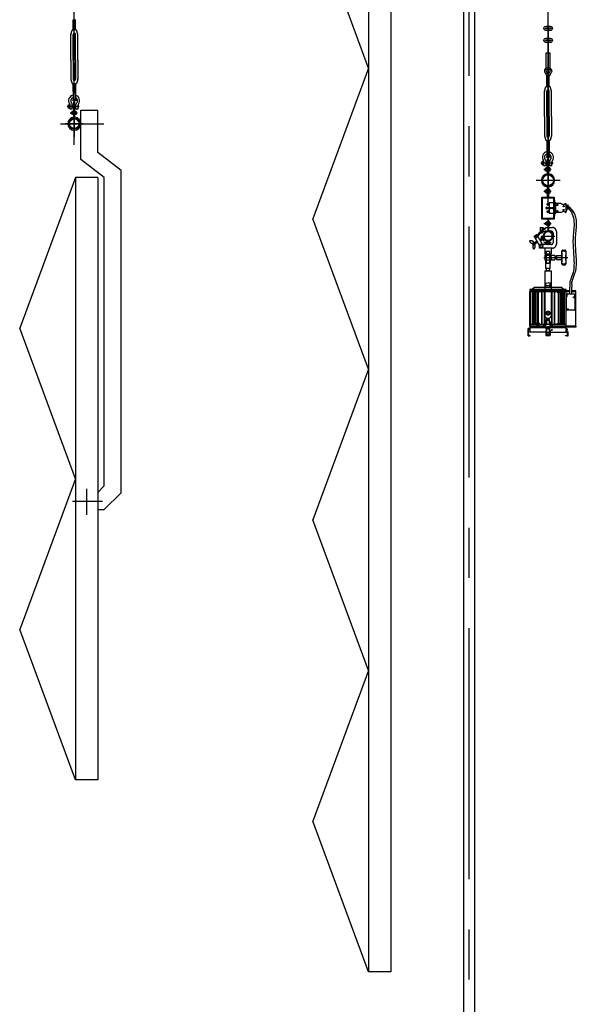
# Model space of a CAD drawing. Units: millimetres. Extents: x 11844 to 126304, y 1215 to 81353.
# Drawn here: x 71400 to 73896, y 46244 to 50657 of the extents above; entities that cross this region are included whole.
import ezdxf

# ---------------------------------------------------------------- set-up
doc = ezdxf.new("R2010")
doc.units = ezdxf.units.MM
doc.header["$LTSCALE"] = 450
doc.header["$MEASUREMENT"] = 0
doc.header["$PDSIZE"] = -10
for name, pattern in [('CEN', [6.9, 5, -0.7, 0.5, -0.7]), ('CENTER', [4, 2.5, -0.5, 0.5, -0.5]), ('HIDDEN', [2.5, 0.75, -0.5, 0.75, -0.5])]:
    doc.linetypes.add(name, pattern=pattern)
doc.layers.get('0').update_dxf_attribs({"linetype": 'CONTINUOUS'})
doc.layers.get('DEFPOINTS').update_dxf_attribs({"linetype": 'CONTINUOUS'})
for name, color, linetype in [('4PIPE', 6, 'CONTINUOUS'), ('CEN', 1, 'CEN'), ('GRID', 7, 'CONTINUOUS'), ('NO', 7, 'CONTINUOUS'), ('TEXT', 2, 'CONTINUOUS'), ('WALL', 7, 'CONTINUOUS')]:
    doc.layers.add(name, color=color, linetype=linetype)

msp = doc.modelspace()

# ---------------------------------------------------------------- linework, layer by layer
at = {"color": 3, "linetype": 'Continuous'}
for p, q in [((73769.8, 49833.1), (73769.8, 56792.6)), ((71644.8, 50095.9), (71644.8, 56638.8)), ((71854.3, 48537), (71854.3, 49980.6)), ((71748.2, 48537), (71779.3, 48568.1)), ((71749.8, 48537), (71748.2, 48537)), ((71779.3, 48462), (71854.3, 48537)), ((71749.8, 48462), (71779.3, 48462))]:
    msp.add_line(p, q, dxfattribs=at)
at = {"color": 3}
for p, q in [((72964.8, 54889.9), (72964.8, 46389.9)), ((73064.8, 54889.9), (73064.8, 46389.9)), ((73390.3, 53272.9), (73390.3, 43272.9)), ((73439.3, 53272.9), (73439.3, 43272.9)), ((71647.4, 50519), (71642.3, 50519)), ((71647.4, 50461.1), (71642.3, 50461.1)), ((72964.8, 50439.9), (72714.8, 49764.9)), ((73772.4, 50265.3), (73767.3, 50265.3)), ((71644.8, 50253.8), (71644.8, 50132.3)), ((71674.8, 50030.6), (71674.8, 50250.6)), ((71674.8, 50250.6), (71749.8, 50250.6)), ((71749.8, 50061.7), (71749.8, 50250.6)), ((71582.9, 50190.6), (71777.8, 50190.6)), ((73772.4, 50207.5), (73767.3, 50207.5)), ((71854.3, 49980.6), (71749.8, 50061.7)), ((71779.3, 49949.5), (71674.8, 50030.6)), ((71649.8, 49949.5), (71399.8, 49274.5)), ((71649.8, 49949.5), (71649.8, 47249.5)), ((71749.8, 49949.5), (71649.8, 49949.5)), ((71749.8, 49949.5), (71749.8, 47249.5)), ((71779.3, 48568.1), (71779.3, 49949.5)), ((73769.8, 49860.6), (73769.8, 49938)), ((72964.8, 49089.9), (72714.8, 48414.9)), ((71649.8, 48599.5), (71399.8, 47924.5)), ((72964.8, 47739.9), (72714.8, 47064.9)), ((71749.8, 47249.5), (71649.8, 47249.5)), ((73064.8, 46389.9), (72964.8, 46389.9))]:
    msp.add_line(p, q, dxfattribs=at)
at = {"color": 1, "linetype": 'CENTER'}
for p, q in [((73414.8, 53329.7), (73414.8, 43206.3)), ((71644.8, 50247.4), (71644.8, 50140.8))]:
    msp.add_line(p, q, dxfattribs=at)
at = {"color": 1, "linetype": 'HIDDEN'}
for p, q in [((73742.4, 49862.1), (73765.5, 49862.1)), ((73742.4, 49762.1), (73742.4, 49862.1)), ((73774, 49862.1), (73797.3, 49862.1)), ((73797.3, 49862.1), (73797.3, 49762.1)), ((73745.5, 49859), (73794.2, 49859)), ((73745.5, 49765.3), (73745.5, 49859)), ((73764.3, 49828.1), (73764.3, 49829.7)), ((73764.3, 49829.7), (73775.3, 49829.7)), ((73775.3, 49828.1), (73764.3, 49828.1)), ((73765.7, 49831.3), (73774.1, 49831.3)), ((73765.7, 49829.7), (73765.7, 49831.3)), ((73769.1, 49823.6), (73769.1, 49828.1)), ((73770.6, 49823.6), (73769.1, 49823.6)), ((73769.8, 49828.1), (73770.6, 49828.1)), ((73770.6, 49828.1), (73770.6, 49823.6)), ((73774.1, 49831.3), (73774.1, 49829.7)), ((73775.3, 49836.1), (73775.3, 49789.1)), ((73794.2, 49836.1), (73775.3, 49836.1)), ((73794.2, 49859), (73794.2, 49765.3)), ((73799.7, 49847.9), (73794.2, 49847.9)), ((73799.7, 49777.3), (73799.7, 49847.9)), ((73802.9, 49836.1), (73799.7, 49836.1)), ((73804.4, 49792.6), (73804.5, 49832.6)), ((73804.5, 49790.6), (73804.5, 49834.6)), ((73826.4, 49832.5), (73804.5, 49832.6)), ((73813.7, 49826.4), (73809.1, 49826.4)), ((73811.4, 49824.1), (73811.4, 49828.7)), ((73839.4, 49827.4), (73827.1, 49832.4)), ((73841.7, 49820.9), (73837.1, 49821)), ((73839.4, 49818.6), (73839.4, 49823.2)), ((73846.7, 49831.4), (73840.9, 49827.6)), ((73849.4, 49831.7), (73847.6, 49831.7)), ((73850.8, 49794.8), (73850.9, 49830.1)), ((73761.2, 49810.4), (73761.2, 49814.8)), ((73761.2, 49814.8), (73775.3, 49814.8)), ((73775.3, 49810.4), (73761.2, 49810.4)), ((73764.3, 49797.1), (73764.3, 49795.5)), ((73775.3, 49797.1), (73764.3, 49797.1)), ((73764.3, 49795.5), (73775.3, 49795.5)), ((73765.7, 49795.5), (73765.7, 49793.9)), ((73765.7, 49793.9), (73774.1, 49793.9)), ((73769.1, 49801.5), (73769.1, 49797.1)), ((73770.6, 49801.5), (73769.1, 49801.5)), ((73769.8, 49797.1), (73770.6, 49797.1)), ((73770.6, 49797.1), (73770.6, 49801.5)), ((73774.1, 49793.9), (73774.1, 49795.5)), ((73775.3, 49789.1), (73794.2, 49789.1)), ((73794.2, 49777.3), (73799.7, 49777.3)), ((73799.7, 49789.1), (73802.9, 49789.1)), ((73826.3, 49792.5), (73804.4, 49792.6)), ((73813.6, 49798.8), (73809, 49798.8)), ((73811.3, 49801.1), (73811.3, 49796.5)), ((73839.3, 49797.6), (73827, 49792.7)), ((73841.7, 49804.1), (73837, 49804.1)), ((73839.4, 49806.4), (73839.3, 49801.8)), ((73846.6, 49793.6), (73840.8, 49797.5)), ((73849.3, 49793.3), (73847.5, 49793.3)), ((73766.7, 49762.1), (73742.4, 49762.1)), ((73794.2, 49765.3), (73745.5, 49765.3)), ((73768.3, 49760.5), (73768.3, 49726.7)), ((73771.4, 49760.5), (73771.4, 49708.6)), ((73797.3, 49762.1), (73773, 49762.1)), ((73707.6, 49687.2), (73715.4, 49691.8)), ((73732, 49645.1), (73707.6, 49687.2)), ((73716.3, 49683.7), (73749.5, 49722.3)), ((73716.5, 49680.6), (73752.3, 49722.3)), ((73719.1, 49680.8), (73752.3, 49719.5)), ((73721.3, 49689.5), (73720.9, 49690.3)), ((73744.7, 49649.2), (73723.4, 49685.9)), ((73734, 49725.2), (73748.3, 49725.2)), ((73734, 49725.2), (73734, 49707.2)), ((73737.5, 49702.2), (73742.5, 49702.2)), ((73742.4, 49687.1), (73797.3, 49687.1)), ((73747.5, 49708.2), (73747.5, 49707.2)), ((73748.3, 49724.5), (73748.3, 49725.2)), ((73748.5, 49709.2), (73758.9, 49709.2)), ((73758.9, 49709.2), (73761.1, 49711.6)), ((73759.8, 49725.2), (73790, 49725.2)), ((73761.1, 49711.6), (73762.4, 49709.2)), ((73762.4, 49709.2), (73764.6, 49711.6)), ((73764.6, 49711.6), (73765.9, 49709.2)), ((73765.9, 49709.2), (73768.1, 49711.6)), ((73768.1, 49711.6), (73769.4, 49709.2)), ((73768.3, 49726.7), (73768.3, 49708.6)), ((73769.4, 49709.2), (73771.6, 49711.6)), ((73771.6, 49711.6), (73772.9, 49709.2)), ((73772.9, 49709.2), (73775.1, 49711.6)), ((73775.1, 49711.6), (73776.3, 49709.2)), ((73776.3, 49709.2), (73778.6, 49711.6)), ((73778.6, 49711.6), (73779.8, 49709.2)), ((73779.8, 49709.2), (73784, 49709.2)), ((73792, 49701.2), (73792, 49690.8)), ((73792, 49690.8), (73794.4, 49688.6)), ((73794.4, 49688.6), (73792, 49687.3)), ((73792, 49687.3), (73794.4, 49685.1)), ((73807, 49707.2), (73807, 49651.2)), ((73706.6, 49656), (73709.5, 49657.8)), ((73706.9, 49656.3), (73706.9, 49655.6)), ((73709.2, 49657.6), (73709.1, 49651.3)), ((73712.6, 49652.6), (73709.4, 49650.7)), ((73720.9, 49664.4), (73709.5, 49657.8)), ((73711.5, 49658.9), (73711.4, 49651.9)), ((73723.9, 49659.2), (73712.6, 49652.6)), ((73713.8, 49660.3), (73713.7, 49653.3)), ((73716.1, 49661.6), (73716, 49654.6)), ((73718.4, 49663), (73718.3, 49655.9)), ((73720.7, 49664.3), (73720.6, 49657.3)), ((73722.9, 49660.9), (73722.9, 49658.6)), ((73732, 49633.2), (73732, 49646.2)), ((73740.6, 49675.8), (73732.1, 49670.9)), ((73734.4, 49672.2), (73734.3, 49667.1)), ((73784, 49649.2), (73735, 49649.2)), ((73743.6, 49670.6), (73735.1, 49665.7)), ((73736.7, 49673.5), (73736.6, 49666.6)), ((73739, 49674.9), (73738.9, 49667.9)), ((73740, 49684.9), (73740.5, 49685.2)), ((73740.6, 49675.8), (73740, 49684.9)), ((73751.1, 49665.7), (73740, 49684.9)), ((73740.5, 49685.2), (73751.7, 49666.1)), ((73743.6, 49670.6), (73740.6, 49675.8)), ((73741.4, 49674.4), (73741.3, 49669.3)), ((73751.1, 49665.7), (73743.6, 49670.6)), ((73751.1, 49665.7), (73751.7, 49666)), ((73768.3, 49649.8), (73768.3, 49664.4)), ((73768.3, 49649.6), (73771.4, 49649.6)), ((73771.4, 49649.8), (73771.4, 49664.4)), ((73794.4, 49685.1), (73792, 49683.8)), ((73792, 49683.8), (73794.4, 49681.6)), ((73794.4, 49681.6), (73792, 49680.3)), ((73792, 49680.3), (73794.4, 49678.1)), ((73794.4, 49678.1), (73792, 49676.8)), ((73792, 49676.8), (73794.4, 49674.6)), ((73794.4, 49674.6), (73792, 49673.3)), ((73792, 49673.3), (73794.4, 49671.1)), ((73794.4, 49671.1), (73792, 49669.8)), ((73792, 49669.8), (73792, 49657.2)), ((73790, 49633.2), (73732, 49633.2)), ((73754.6, 49633.2), (73754.6, 49607.2)), ((73754.6, 49607.2), (73785, 49607.2)), ((73754.8, 49601.2), (73800.4, 49601.2)), ((73754.8, 49601.2), (73754.8, 49580.7)), ((73758.9, 49607.2), (73758.9, 49601.2)), ((73761.3, 49619.2), (73761.3, 49565.5)), ((73778.3, 49565.5), (73778.3, 49619.2)), ((73780.8, 49601.2), (73780.8, 49607.2)), ((73785, 49607.2), (73785, 49633.2)), ((73800.4, 49601.2), (73800.4, 49580.7)), ((73807.9, 49600.2), (73829.7, 49600.2)), ((73807.9, 49600.2), (73807.9, 49581.8)), ((73836.5, 49623.9), (73844.6, 49623.9)), ((73751.5, 49591), (73858.1, 49591)), ((73754.8, 49580.7), (73800.4, 49580.7)), ((73758.9, 49580.7), (73758.9, 49565.5)), ((73758.9, 49565.5), (73769.8, 49565.5)), ((73759.7, 49563.5), (73762.3, 49565.5)), ((73759.7, 49542), (73759.7, 49563.5)), ((73761.3, 49565.5), (73780.8, 49565.5)), ((73776.8, 49565.5), (73769.3, 49565.5)), ((73779.4, 49563.5), (73776.8, 49565.5)), ((73779.4, 49542), (73779.4, 49563.5)), ((73780.8, 49565.5), (73780.8, 49580.7)), ((73800.4, 49591.7), (73801.8, 49594)), ((73800.4, 49588), (73804, 49594)), ((73800.4, 49594), (73807.9, 49594)), ((73800.4, 49588), (73807.9, 49588)), ((73802.9, 49588), (73806.5, 49594)), ((73805.3, 49588), (73807.9, 49592.4)), ((73807.9, 49581.8), (73829.8, 49581.8)), ((73836.5, 49558.1), (73844.6, 49558.1)), ((73755.7, 49531.2), (73755.7, 49328)), ((73755.7, 49531.2), (73783.4, 49531.2)), ((73779.4, 49542), (73759.7, 49542)), ((73762.9, 49531.2), (73762.9, 49542)), ((73776.2, 49542), (73779.4, 49542)), ((73776.2, 49531.2), (73776.2, 49542)), ((73783.4, 49531.2), (73783.4, 49327.8)), ((73759.6, 49476.9), (73763.4, 49475.5)), ((73759.6, 49456.6), (73759.6, 49476.9)), ((73759.6, 49465.9), (73779.6, 49465.9)), ((73763.4, 49475.5), (73769.6, 49476.9)), ((73775.8, 49475.5), (73769.6, 49476.9)), ((73779.6, 49476.9), (73775.8, 49475.5)), ((73779.6, 49456.6), (73779.6, 49476.9)), ((73686.7, 49436.7), (73686.7, 49283)), ((73686.7, 49436.7), (73688.4, 49436.7)), ((73850.7, 49448), (73688.4, 49448)), ((73688.4, 49448), (73688.4, 49436.7)), ((73867.2, 49441), (73688.4, 49441)), ((73718, 49436.7), (73688.4, 49436.7)), ((73690.1, 49436.7), (73690.1, 49283)), ((73708.2, 49456.6), (73697, 49448)), ((73697.7, 49436.7), (73697.7, 49292.6)), ((73699.5, 49436.7), (73699.5, 49292.6)), ((73705.9, 49436.7), (73705.9, 49292.6)), ((73707.5, 49436.7), (73707.5, 49292.6)), ((73830.9, 49456.6), (73708.2, 49456.6)), ((73713.7, 49436.7), (73713.7, 49292.6)), ((73715.3, 49436.7), (73715.3, 49292.6)), ((73723, 49435.1), (73723, 49294.7)), ((73724.7, 49435.1), (73724.7, 49294.7)), ((73810.5, 49436.7), (73731.3, 49436.7)), ((73739.9, 49436.7), (73739.9, 49292.6)), ((73741.5, 49436.7), (73741.5, 49292.6)), ((73752.9, 49436.7), (73752.9, 49292.6)), ((73754.5, 49436.7), (73754.5, 49292.6)), ((73784.6, 49436.7), (73784.6, 49292.6)), ((73786.2, 49436.7), (73786.2, 49292.6)), ((73797.6, 49436.7), (73797.6, 49355.6)), ((73799.2, 49436.7), (73799.2, 49355.6)), ((73814.5, 49435.1), (73814.5, 49355.6)), ((73816.1, 49435.1), (73816.1, 49355.6)), ((73867.2, 49436.7), (73823.8, 49436.7)), ((73823.8, 49436.7), (73823.8, 49355.6)), ((73825.4, 49436.7), (73825.4, 49355.6)), ((73830.9, 49456.6), (73842.1, 49448)), ((73831.6, 49436.7), (73831.6, 49292.6)), ((73833.2, 49436.7), (73833.2, 49292.6)), ((73839.6, 49436.7), (73839.6, 49292.6)), ((73841.4, 49436.7), (73841.4, 49292.6)), ((73850.7, 49255.7), (73850.7, 49448)), ((73867.2, 49427.7), (73867.2, 49457.9)), ((73875.8, 49427.7), (73875.8, 49457.9)), ((73893.9, 49441), (73875.8, 49441)), ((73893.9, 49436.7), (73875.8, 49436.7)), ((73892.2, 49436.7), (73892.2, 49283)), ((73893.9, 49436.7), (73893.9, 49441)), ((73797.6, 49355.6), (73797.6, 49292.6)), ((73799.2, 49355.6), (73799.2, 49292.6)), ((73814.5, 49355.6), (73814.5, 49294.7)), ((73816.1, 49355.6), (73816.1, 49294.7)), ((73823.8, 49355.6), (73823.8, 49292.6)), ((73825.4, 49355.6), (73825.4, 49292.6)), ((73688.4, 49272.9), (73680.2, 49272.9)), ((73680.2, 49243.1), (73680.2, 49272.9)), ((73681.5, 49243.1), (73681.5, 49272.9)), ((73759.9, 49255.7), (73681.5, 49255.7)), ((73686.7, 49283), (73688.4, 49283)), ((73757.5, 49283), (73688.4, 49283)), ((73688.4, 49283), (73688.4, 49255.7)), ((73761.3, 49278.6), (73688.4, 49278.6)), ((73761.3, 49276.1), (73688.4, 49276.1)), ((73776.7, 49278.6), (73762.2, 49278.6)), ((73776.1, 49276.1), (73762.8, 49276.1)), ((73781.6, 49278.6), (73777.8, 49278.6)), ((73781.6, 49276.1), (73777.8, 49276.1)), ((73779.2, 49255.7), (73857.6, 49255.7)), ((73893.9, 49283), (73781.6, 49283)), ((73893.9, 49278.6), (73781.6, 49278.6)), ((73850.7, 49276.1), (73781.6, 49276.1)), ((73850.7, 49272.9), (73855.9, 49272.9)), ((73855.9, 49257.8), (73855.9, 49272.9)), ((73860.2, 49257.8), (73855.9, 49257.8)), ((73857.6, 49241.3), (73857.6, 49255.7)), ((73860.2, 49240.5), (73860.2, 49257.8)), ((73893.9, 49283), (73893.9, 49278.6)), ((73680.2, 49240.5), (73680.2, 49243.1)), ((73680.2, 49240.5), (73681.5, 49240.5)), ((73681.5, 49241.3), (73681.5, 49243.1)), ((73855.9, 49240.5), (73860.2, 49240.5))]:
    msp.add_line(p, q, dxfattribs=at)
msp.add_line((73776.2, 49531.2), (73762.9, 49531.2))
at = {"color": 3, "linetype": 'CENTER'}
for p, q in [((71699.7, 48554.6), (71699.7, 48438.3)), ((71636.9, 48499.5), (71770.7, 48499.5))]:
    msp.add_line(p, q, dxfattribs=at)
at = {"color": 1, "linetype": 'HIDDEN'}
for points in [[(73863.2, 49819.3), (73863.4, 49819.1), (73868.2, 49814), (73872.4, 49809.3), (73876.2, 49804.8), (73879.6, 49800.5), (73882.7, 49796.1), (73885.4, 49791.7), (73887.7, 49787), (73889.9, 49782), (73891.7, 49776.7), (73893.3, 49771), (73894.5, 49765), (73895.5, 49758.8), (73896.1, 49752.3), (73896.5, 49745.5), (73896.5, 49738.5), (73896.2, 49731.3), (73895.6, 49723.8), (73894.9, 49716.2), (73894, 49708.4), (73893.1, 49700.4), (73892.3, 49692.3), (73891.6, 49684.1), (73891.1, 49675.8), (73890.9, 49667.4), (73890.9, 49659), (73891.2, 49650.4), (73891.6, 49641.7), (73892.1, 49632.8), (73892.7, 49623.8), (73893.3, 49614.6), (73894, 49605.1), (73894.6, 49595.5), (73895.1, 49585.7), (73895.4, 49576), (73895.5, 49566.4), (73895.4, 49557.1), (73895, 49548.2), (73894.2, 49539.8), (73892.9, 49532), (73891.2, 49525), (73889, 49518.7)], [(73863.5, 49808.6), (73869.5, 49801.4), (73874.4, 49793.7), (73878.4, 49785.5), (73881.4, 49777.1), (73883.5, 49768.4), (73885, 49759.7), (73885.9, 49750.8), (73886.2, 49742.1), (73886.2, 49733.5), (73885.8, 49725), (73885.2, 49716.6), (73884.5, 49708.3), (73883.7, 49700.1), (73882.9, 49691.8), (73882.2, 49683.5), (73881.7, 49675.2), (73881.5, 49666.9), (73881.5, 49658.4), (73881.7, 49649.8), (73882.1, 49641.1), (73882.6, 49632.3), (73883.2, 49623.2), (73883.9, 49614), (73884.5, 49604.6), (73885.1, 49594.9), (73885.6, 49585.2), (73886, 49575.4), (73886.1, 49565.8), (73886, 49556.5), (73885.5, 49547.6), (73884.7, 49539.2), (73883.5, 49531.5), (73881.7, 49524.5)]]:
    msp.add_lwpolyline(points, dxfattribs=at)
at = {"color": 1}
for points in [[(73880.3, 49518.7), (73877.4, 49511.3), (73875, 49504.8), (73872.9, 49499.2), (73871.2, 49494.4), (73869.9, 49490.1), (73868.9, 49486.4), (73868.1, 49483), (73867.5, 49479.8), (73867.2, 49476.7), (73866.9, 49473.8), (73866.8, 49470.9), (73866.8, 49468.1), (73866.8, 49465.4), (73866.9, 49462.8), (73867.1, 49460.3), (73867.2, 49457.9)], [(73889, 49518.7), (73880.5, 49497.4), (73874.9, 49477.8), (73875.6, 49464.2), (73875.8, 49457.9)], [(73881.7, 49524.5), (73880.3, 49518.7)]]:
    msp.add_lwpolyline(points, dxfattribs=at)
at = {"color": 1, "linetype": 'HIDDEN'}
msp.add_lwpolyline([(73855.6, 49417.8), (73855.6, 49426.4, -0.414214), (73856.9, 49427.7), (73886.3, 49427.7, -0.414214), (73887.6, 49426.4), (73887.6, 49417.8, 0.414214), (73888.9, 49416.5), (73889, 49416.5, -0.414214), (73890.2, 49415.3), (73890.2, 49355.6, -0.414214), (73888.9, 49354.3), (73854.3, 49354.3, -0.414214), (73853, 49355.6), (73853, 49415.3, -0.414214), (73854.2, 49416.5), (73854.3, 49416.5, 0.414214)], format="xyb", close=True, dxfattribs=at)
msp.add_lwpolyline([(73775.2, 49338.7), (73775, 49345.2), (73769.3, 49348.2), (73763.9, 49344.8), (73764.1, 49338.3), (73769.8, 49335.3)], close=True, dxfattribs=at)
for centre, radius in [((73811.4, 49826.4), 2.3), ((73839.4, 49820.9), 2.3), ((73764, 49812.6), 1.38), ((73780.6, 49812.6), 2.86), ((73788.9, 49812.6), 2.86), ((73811.3, 49798.8), 2.3), ((73839.4, 49804.1), 2.3), ((73886.3, 49412.5), 2.65), ((73886.3, 49412.5), 1.46), ((73769.6, 49341.7), 8.98), ((73769.6, 49341.7), 5.53), ((73857.6, 49358.8), 2.65), ((73857.6, 49358.8), 1.46), ((73752.7, 49287), 1.91), ((73786.4, 49287), 1.91), ((73685.1, 49268.5), 1.91), ((73685.1, 49268.5), 0.538), ((73752.7, 49287), 0.538), ((73769.2, 49254.9), 1.91), ((73769.2, 49245.1), 1.91), ((73769.6, 49280.5), 1.91), ((73769.2, 49254.9), 0.538), ((73769.2, 49245.1), 0.538), ((73769.6, 49280.5), 0.538), ((73786.4, 49266.3), 1.91), ((73786.4, 49287), 0.538), ((73786.4, 49266.3), 0.538), ((73854, 49268.5), 1.91), ((73854, 49268.5), 0.538)]:
    msp.add_circle(centre, radius, dxfattribs=at)
for centre, radius, start, end in [((73765.5, 49863.7), 1.57, 270, 2.3959), ((73774, 49863.7), 1.57, 177.6041, 270), ((73769.8, 49831.3), 0.785, 0, 180), ((73802.9, 49834.6), 1.57, 0, 90), ((73826.4, 49831), 1.53, 65.4168, 89.8607), ((73840, 49828.8), 1.53, 245.4168, 303.5508), ((73847.6, 49830.1), 1.53, 89.8607, 123.5508), ((73849.4, 49830.1), 1.53, 359.8607, 89.8607), ((73763.9, 49814.8), 1.41, 0, 180), ((73763.9, 49810.4), 1.41, 180, 0), ((73769.8, 49793.9), 0.785, 180, 0), ((73802.9, 49790.6), 1.57, 270, 0), ((73826.3, 49794.1), 1.53, 269.8607, 294.3047), ((73840, 49796.2), 1.53, 56.1706, 114.3047), ((73847.5, 49794.8), 1.53, 236.1706, 269.8607), ((73849.3, 49794.8), 1.53, 269.8607, 359.8607), ((73766.7, 49760.5), 1.57, 0, 90), ((73773, 49760.5), 1.57, 90, 180), ((73717.4, 49688.3), 4, 30.1051, 120.1051), ((73739, 49707.2), 5, 180, 207.0213), ((73742.5, 49707.2), 5, 270, 0), ((73750.5, 49721), 5.07, 122.9305, 207.1508), ((73751.3, 49719.9), 5.59, 122.9505, 173.4502), ((73749.2, 49720.1), 3.48, 172.8999, 205.3856), ((73748.5, 49708.2), 1, 90, 180), ((73750.9, 49720.9), 2, 314.356, 134.356), ((73748, 49729), 12.4, 278.1024, 342.5632), ((73769.8, 49687.1), 19.1, 90, 270), ((73769.8, 49687.1), 19.1, 270, 90), ((73784, 49701.2), 8, 0, 90), ((73789.2, 49707.4), 17.9, 359.542, 87.1849), ((73717.7, 49682.2), 2.46, 98.8797, 349.8323), ((73717.7, 49682.2), 2, 134.356, 314.356), ((73735, 49646.2), 3, 90, 180), ((73766.7, 49664.1), 1.57, 0, 81.2686), ((73773, 49664.1), 1.57, 98.7314, 180), ((73784, 49657.2), 8, 270, 0), ((73789.2, 49651.1), 17.9, 272.8151, 0.458), ((73836.5, 49618.8), 5.06, 90, 180), ((73844.6, 49618.8), 5.06, 0, 90), ((73836.5, 49563.1), 5.06, 180, 270), ((73844.6, 49563.1), 5.06, 270, 0), ((73769.6, 49333.2), 14.8, 200.6046, 338.6234), ((73746, 49580.3), 302.9, 259.0295, 272.614), ((73793.1, 49580.3), 302.9, 267.386, 280.9705)]:
    msp.add_arc(centre, radius, start, end, dxfattribs=at)
at = {"layer": '4PIPE', "color": 3}
for radius in [24.5, 21.3]:
    msp.add_circle((71644.8, 50190.6), radius, dxfattribs=at)
at = {"layer": 'CEN', "color": 3}
for p, q in [((73769.8, 50613.7), (73769.8, 49883.2)), ((71667.2, 50267.9), (71613, 50267.9)), ((71620.9, 50272.4), (71620.9, 50262.8)), ((71636.4, 50296.3), (71654.2, 50296.3)), ((71659, 50238.5), (71625.7, 50238.5)), ((73761.4, 50042.6), (73779.2, 50042.6)), ((73792.2, 50014.2), (73738, 50014.2)), ((73745.9, 50018.8), (73745.9, 50009.2)), ((73784, 49984.9), (73750.7, 49984.9)), ((73715.9, 49936.9), (73823.8, 49936.9))]:
    msp.add_line(p, q, dxfattribs=at)
at = {"layer": 'CEN', "color": 1, "linetype": 'CENTER'}
msp.add_line((71683.4, 50190.6), (71603.7, 50190.6), dxfattribs=at)
at = {"layer": 'CEN', "color": 1, "linetype": 'HIDDEN'}
for p, q in [((73784, 49887.1), (73750.7, 49887.1)), ((73784, 49742.6), (73750.7, 49742.6)), ((73784, 49657), (73750.7, 49657))]:
    msp.add_line(p, q, dxfattribs=at)
at = {"layer": 'DEFPOINTS', "color": 0, "linetype": 'ByBlock'}
msp.add_point((71644.8, 50082.7), dxfattribs=at)
at = {"layer": 'DEFPOINTS', "color": 1, "linetype": 'HIDDEN'}
for p in [(73742.4, 49862.1), (73797.3, 49862.1), (73797.3, 49862.1), (73797.3, 49862.1), (73797.3, 49762.1), (73797.3, 49762.1), (73796, 49725.2), (73797.3, 49687.1), (73807, 49712.4), (73796, 49633.2), (73851, 49591), (73779.6, 49476.9), (73686.7, 49436.7), (73686.7, 49436.7), (73850.7, 49448), (73850.7, 49448), (73892.2, 49436.7), (73892.2, 49436.7), (73893.9, 49441), (73893.9, 49278.6), (73860.2, 49240.5)]:
    msp.add_point(p, dxfattribs=at)
at = {"layer": 'GRID', "color": 3}
for p, q in [((71639.8, 50656.7), (71649.9, 50656.7)), ((71639.8, 50611.5), (71639.8, 50656.7)), ((71649.9, 50611.5), (71649.9, 50656.7)), ((71639.8, 50645.7), (71649.9, 50645.7)), ((71640.2, 50645.7), (71640.2, 50611.5)), ((71649.4, 50611.5), (71649.4, 50645.7)), ((71628.8, 50475.8), (71628.8, 50589.1)), ((71629.1, 50590.7), (71635.2, 50609.2)), ((71638.4, 50611.5), (71644.8, 50611.5)), ((71638.4, 50611.5), (71644.8, 50611.5)), ((71639.5, 50475.8), (71639.5, 50590.5)), ((71642.3, 50595.2), (71642.3, 50519)), ((71642.6, 50595.3), (71642.6, 50519)), ((71651.3, 50611.5), (71644.8, 50611.5)), ((71651.3, 50611.5), (71644.8, 50611.5)), ((71647.1, 50595.3), (71647.1, 50519)), ((71647.4, 50595.2), (71647.4, 50519)), ((71650.2, 50475.8), (71650.2, 50590.5)), ((71660.6, 50590.7), (71654.4, 50609.2)), ((71660.8, 50475.8), (71660.8, 50589.1)), ((73761.2, 50428.7), (73761.2, 50507.9)), ((73778.5, 50428.7), (73778.5, 50507.9)), ((71628.8, 50475.8), (71628.8, 50391)), ((71639.5, 50475.8), (71639.5, 50389.5)), ((71642.3, 50384.9), (71642.3, 50461.1)), ((71642.6, 50384.7), (71642.6, 50461.1)), ((71647.1, 50384.7), (71647.1, 50461.1)), ((71647.4, 50384.9), (71647.4, 50461.1)), ((71650.2, 50475.8), (71650.2, 50389.5)), ((71660.8, 50475.8), (71660.8, 50391)), ((73764.8, 50357.8), (73764.8, 50403.1)), ((73764.8, 50403.1), (73774.9, 50403.1)), ((73764.8, 50392.1), (73774.9, 50392.1)), ((73765.2, 50392.1), (73765.2, 50357.8)), ((73774.4, 50357.8), (73774.4, 50392.1)), ((73774.9, 50357.8), (73774.9, 50403.1)), ((71629.1, 50389.4), (71635.2, 50370.9)), ((71638.4, 50368.6), (71644.8, 50368.6)), ((71639.8, 50368.6), (71639.8, 50334.4)), ((71640.2, 50334.4), (71640.2, 50368.6)), ((71651.3, 50368.6), (71644.8, 50368.6)), ((71649.4, 50368.6), (71649.4, 50334.4)), ((71649.9, 50368.6), (71649.9, 50334.4)), ((71660.6, 50389.4), (71654.4, 50370.9)), ((73754.1, 50337), (73760.2, 50355.5)), ((73763.4, 50357.8), (73769.8, 50357.8)), ((73763.4, 50357.8), (73769.8, 50357.8)), ((73776.3, 50357.8), (73769.8, 50357.8)), ((73776.3, 50357.8), (73769.8, 50357.8)), ((73785.6, 50337), (73779.4, 50355.5)), ((71639.8, 50334.4), (71639.8, 50296.3)), ((71639.8, 50334.4), (71649.9, 50334.4)), ((71639.8, 50330.6), (71649.9, 50330.6)), ((71649.9, 50334.4), (71649.9, 50296.3)), ((73753.8, 50222.2), (73753.8, 50335.4)), ((73764.5, 50222.2), (73764.5, 50336.9)), ((73767.3, 50341.5), (73767.3, 50265.3)), ((73767.6, 50341.7), (73767.6, 50265.3)), ((73772.1, 50341.7), (73772.1, 50265.3)), ((73772.4, 50341.5), (73772.4, 50265.3)), ((73775.2, 50222.2), (73775.2, 50336.9)), ((73785.8, 50222.2), (73785.8, 50335.4)), ((71626, 50256.2), (71626, 50273.4)), ((71635.9, 50256.2), (71635.9, 50276.4)), ((71642.1, 50273.7), (71635.9, 50273.7)), ((71642.1, 50262), (71635.9, 50262)), ((71642.1, 50219.8), (71642.1, 50286.8)), ((71642.1, 50286.8), (71647.5, 50286.8)), ((71647.5, 50219.8), (71647.5, 50286.8)), ((71647.5, 50273.7), (71649.5, 50273.3)), ((71649.5, 50262.5), (71647.5, 50262.1)), ((71649.5, 50273.3), (71649.5, 50262.5)), ((71652.2, 50273.3), (71649.5, 50273.3)), ((71652.2, 50262.5), (71649.5, 50262.5)), ((71652.2, 50256.2), (71652.2, 50276.4)), ((71662.1, 50256.2), (71662.1, 50273.4)), ((71635.9, 50256.2), (71626, 50256.2)), ((71630.6, 50242.1), (71630.6, 50234.9)), ((71634.8, 50242.1), (71630.6, 50242.1)), ((71634.8, 50234.9), (71630.6, 50234.9)), ((71634.8, 50245.7), (71634.8, 50231.3)), ((71641.4, 50245.7), (71634.8, 50245.7)), ((71641.4, 50231.3), (71634.8, 50231.3)), ((71641.4, 50234.9), (71635.5, 50234.9)), ((71641.4, 50242.1), (71635.6, 50242.1)), ((71641.4, 50247.1), (71641.4, 50230)), ((71642.1, 50247.1), (71641.4, 50247.1)), ((71642.1, 50230), (71641.4, 50230)), ((71648.1, 50247.1), (71647.5, 50247.1)), ((71648.1, 50230), (71647.5, 50230)), ((71648.1, 50247.1), (71648.1, 50230)), ((71653.4, 50245.7), (71648.1, 50245.7)), ((71653.4, 50242.1), (71648.1, 50242.1)), ((71653.4, 50234.9), (71648.1, 50234.9)), ((71653.4, 50231.3), (71648.1, 50231.3)), ((71662.1, 50256.2), (71652.2, 50256.2)), ((71653.4, 50245.7), (71653.4, 50231.3)), ((73753.8, 50222.2), (73753.8, 50137.3)), ((73764.5, 50222.2), (73764.5, 50135.9)), ((73775.2, 50222.2), (73775.2, 50135.9)), ((73785.8, 50222.2), (73785.8, 50137.3)), ((73767.3, 50131.2), (73767.3, 50207.5)), ((73767.6, 50131.1), (73767.6, 50207.5)), ((73772.1, 50131.1), (73772.1, 50207.5)), ((73772.4, 50131.2), (73772.4, 50207.5)), ((73754.1, 50135.7), (73760.2, 50117.2)), ((73785.6, 50135.7), (73779.4, 50117.2)), ((73763.4, 50114.9), (73769.8, 50114.9)), ((73764.8, 50114.9), (73764.8, 50080.7)), ((73765.2, 50080.7), (73765.2, 50114.9)), ((73776.3, 50114.9), (73769.8, 50114.9)), ((73774.4, 50114.9), (73774.4, 50080.7)), ((73774.9, 50114.9), (73774.9, 50080.7)), ((73764.8, 50080.7), (73774.9, 50080.7)), ((73764.8, 50080.7), (73764.8, 50042.6)), ((73764.8, 50076.9), (73774.9, 50076.9)), ((73774.9, 50080.7), (73774.9, 50042.6)), ((73751, 50002.5), (73751, 50019.8)), ((73760.9, 50002.5), (73751, 50002.5)), ((73760.9, 50002.5), (73760.9, 50022.8)), ((73767.1, 50020.1), (73760.9, 50020.1)), ((73767.1, 50008.4), (73760.9, 50008.4)), ((73767.1, 49966.1), (73767.1, 50033.2)), ((73767.1, 50033.2), (73772.5, 50033.2)), ((73772.5, 49966.2), (73772.5, 50033.2)), ((73772.5, 50020), (73774.5, 50019.6)), ((73774.5, 50008.8), (73772.5, 50008.5)), ((73774.5, 50019.6), (73774.5, 50008.8)), ((73777.2, 50019.6), (73774.5, 50019.6)), ((73777.2, 50008.8), (73774.5, 50008.8)), ((73777.2, 50002.5), (73777.2, 50022.8)), ((73787.1, 50002.5), (73777.2, 50002.5)), ((73787.1, 50002.5), (73787.1, 50019.8)), ((73755.6, 49988.5), (73755.6, 49981.2)), ((73759.8, 49988.5), (73755.6, 49988.5)), ((73759.8, 49981.2), (73755.6, 49981.2)), ((73759.8, 49992.1), (73759.8, 49977.6)), ((73766.4, 49992.1), (73759.8, 49992.1)), ((73766.4, 49977.6), (73759.8, 49977.6)), ((73766.4, 49981.2), (73760.5, 49981.2)), ((73766.4, 49988.5), (73760.6, 49988.5)), ((73766.4, 49993.4), (73766.4, 49976.3)), ((73767.1, 49993.4), (73766.4, 49993.4)), ((73767.1, 49976.3), (73766.4, 49976.3)), ((73773.1, 49993.4), (73772.5, 49993.4)), ((73773.1, 49976.3), (73772.5, 49976.3)), ((73773.1, 49993.4), (73773.1, 49976.3)), ((73778.4, 49992.1), (73773.1, 49992.1)), ((73778.4, 49988.5), (73773.1, 49988.5)), ((73778.4, 49981.2), (73773.1, 49981.2)), ((73778.4, 49977.6), (73773.1, 49977.6)), ((73778.4, 49992.1), (73778.4, 49977.6)), ((73767.1, 49863.8), (73767.1, 49907.7)), ((73772.5, 49863.8), (73772.5, 49907.7))]:
    msp.add_line(p, q, dxfattribs=at)
at = {"layer": 'GRID', "color": 1, "linetype": 'HIDDEN'}
for p, q in [((73755.6, 49890.7), (73755.6, 49883.5)), ((73759.8, 49890.7), (73755.6, 49890.7)), ((73759.8, 49883.5), (73755.6, 49883.5)), ((73759.8, 49894.3), (73759.8, 49879.9)), ((73766.4, 49894.3), (73759.8, 49894.3)), ((73766.4, 49879.9), (73759.8, 49879.9)), ((73766.4, 49883.5), (73760.5, 49883.5)), ((73766.4, 49890.7), (73760.6, 49890.7)), ((73766.4, 49895.7), (73766.4, 49878.6)), ((73767.1, 49895.7), (73766.4, 49895.7)), ((73767.1, 49878.6), (73766.4, 49878.6)), ((73767.1, 49863.8), (73772.5, 49863.8)), ((73773.1, 49895.7), (73772.5, 49895.7)), ((73773.1, 49878.6), (73772.5, 49878.6)), ((73773.1, 49895.7), (73773.1, 49878.6)), ((73778.4, 49894.3), (73773.1, 49894.3)), ((73778.4, 49890.7), (73773.1, 49890.7)), ((73778.4, 49883.5), (73773.1, 49883.5)), ((73778.4, 49879.9), (73773.1, 49879.9)), ((73778.4, 49894.3), (73778.4, 49879.9)), ((73756.8, 49746.2), (73756.8, 49739)), ((73761, 49746.2), (73756.8, 49746.2)), ((73761, 49739), (73756.8, 49739)), ((73761, 49749.8), (73761, 49735.4)), ((73767.6, 49749.8), (73761, 49749.8)), ((73767.6, 49735.4), (73761, 49735.4)), ((73767.6, 49739), (73761.7, 49739)), ((73767.6, 49746.2), (73761.8, 49746.2)), ((73767.6, 49751.1), (73767.6, 49734.1)), ((73768.3, 49751.1), (73767.6, 49751.1)), ((73768.3, 49734.1), (73767.6, 49734.1)), ((73772.1, 49751.1), (73771.4, 49751.1)), ((73772.1, 49734.1), (73771.4, 49734.1)), ((73772.1, 49751.1), (73772.1, 49734.1)), ((73777.3, 49749.8), (73772.1, 49749.8)), ((73777.3, 49746.2), (73772.1, 49746.2)), ((73777.3, 49739), (73772.1, 49739)), ((73777.3, 49735.4), (73772.1, 49735.4)), ((73777.3, 49749.8), (73777.3, 49735.4)), ((73758.4, 49660.1), (73758.4, 49654.4)), ((73761.8, 49660.1), (73758.4, 49660.1)), ((73761.8, 49654.4), (73758.4, 49654.4)), ((73761.8, 49663), (73761.8, 49651.5)), ((73767, 49663), (73761.8, 49663)), ((73767, 49651.5), (73761.8, 49651.5)), ((73767, 49654.4), (73762.3, 49654.4)), ((73767, 49660.1), (73762.4, 49660.1)), ((73767, 49664.1), (73767, 49650.4)), ((73768.3, 49664.1), (73767, 49664.1)), ((73768.3, 49650.4), (73767, 49650.4)), ((73772.4, 49664.1), (73771.4, 49664.1)), ((73772.4, 49650.4), (73771.4, 49650.4)), ((73772.4, 49664.1), (73772.4, 49650.4)), ((73776.6, 49663), (73772.4, 49663)), ((73776.6, 49660.1), (73772.4, 49660.1)), ((73776.6, 49654.4), (73772.4, 49654.4)), ((73776.6, 49651.5), (73772.4, 49651.5)), ((73776.6, 49663), (73776.6, 49651.5))]:
    msp.add_line(p, q, dxfattribs=at)
at = {"layer": 'GRID', "color": 3}
for centre in [(71620.9, 50267.9), (73745.9, 50014.2)]:
    msp.add_circle(centre, 2.93, dxfattribs=at)
for centre, radius, start, end in [((71634.2, 50589.1), 5.32, 162.1582, 180), ((71638.4, 50608.2), 3.33, 90, 162.1582), ((71644.8, 50590.5), 5.32, 90, 180), ((71644.8, 50590.5), 5.32, 0, 90), ((71651.3, 50608.2), 3.33, 17.8418, 90), ((71655.5, 50589.1), 5.32, 0, 17.8418), ((71634.2, 50391), 5.32, 180, 197.8418), ((71638.4, 50371.9), 3.33, 197.8418, 270), ((71644.8, 50389.5), 5.32, 180, 270), ((71644.8, 50389.5), 5.32, 270, 0), ((71651.3, 50371.9), 3.33, 270, 342.1582), ((71655.5, 50391), 5.32, 342.1582, 360), ((73763.4, 50354.5), 3.33, 90, 162.1582), ((73776.3, 50354.5), 3.33, 17.8418, 90), ((71644, 50293.7), 24.8, 99.7337, 216.8699), ((71644, 50293.7), 15.3, 105.8723, 225.2751), ((71644, 50293.7), 24.8, 323.1301, 76.3995), ((71644, 50293.7), 15.3, 314.7249, 67.6421), ((73759.2, 50335.4), 5.32, 162.1582, 180), ((73769.8, 50336.9), 5.32, 90, 180), ((73769.8, 50336.9), 5.32, 0, 90), ((73780.5, 50335.4), 5.32, 0, 17.8418), ((71622.7, 50267.9), 7.36, 63.9616, 296.5456), ((71617, 50273.4), 9.02, 0, 36.8699), ((71626.9, 50276.4), 9.02, 0, 45.2751), ((71661.2, 50276.4), 9.02, 134.7249, 180), ((71671.1, 50273.4), 9.02, 143.1301, 180), ((71658.9, 50267.9), 6.29, 300.5651, 59.4349), ((71637.4, 50243.9), 2.54, 134.9209, 225.0791), ((71637.1, 50233.2), 2.28, 131.5736, 232.9491), ((71645.5, 50238.5), 10.6, 159.6379, 199.6979), ((71638.9, 50243.9), 2.54, 314.9209, 45.0791), ((71630.7, 50238.5), 10.6, 340.3021, 20.3621), ((71638.9, 50233.1), 2.54, 314.9209, 45.0791), ((71650.9, 50243.9), 2.54, 314.9209, 45.0791), ((71642.7, 50238.5), 10.6, 340.3021, 20.3621), ((71650.9, 50233.1), 2.54, 314.9209, 45.0791), ((73759.2, 50137.3), 5.32, 180, 197.8418), ((73769.8, 50135.9), 5.32, 180, 270), ((73769.8, 50135.9), 5.32, 270, 0), ((73780.5, 50137.3), 5.32, 342.1582, 0), ((73763.4, 50118.2), 3.33, 197.8418, 270), ((73776.3, 50118.2), 3.33, 270, 342.1582), ((73769, 50040.1), 24.8, 99.7337, 216.8699), ((73769, 50040.1), 15.3, 105.8723, 225.2751), ((73769, 50040.1), 24.8, 323.1301, 76.3995), ((73769, 50040.1), 15.3, 314.7249, 67.6421), ((73747.7, 50014.2), 7.36, 63.9616, 296.5456), ((73742, 50019.8), 9.02, 0, 36.8699), ((73751.9, 50022.8), 9.02, 0, 45.2751), ((73786.2, 50022.8), 9.02, 134.7249, 180), ((73796.1, 50019.8), 9.02, 143.1301, 180), ((73783.9, 50014.2), 6.29, 300.5651, 59.4349), ((73762.4, 49990.3), 2.54, 134.9209, 225.0791), ((73762.1, 49979.5), 2.28, 131.5736, 232.9491), ((73770.5, 49984.8), 10.6, 159.6379, 199.6979), ((73763.9, 49990.3), 2.54, 314.9209, 45.0791), ((73755.7, 49984.8), 10.6, 340.3021, 20.3621), ((73763.9, 49979.4), 2.54, 314.9209, 45.0791), ((73775.9, 49990.3), 2.54, 314.9209, 45.0791), ((73767.7, 49984.8), 10.6, 340.3021, 20.3621), ((73775.9, 49979.4), 2.54, 314.9209, 45.0791)]:
    msp.add_arc(centre, radius, start, end, dxfattribs=at)
at = {"layer": 'GRID', "color": 1, "linetype": 'HIDDEN'}
for centre, radius, start, end in [((73762.4, 49892.5), 2.54, 134.9209, 225.0791), ((73762.1, 49881.8), 2.28, 131.5736, 232.9491), ((73770.5, 49887.1), 10.6, 159.6379, 199.6979), ((73763.9, 49892.5), 2.54, 314.9209, 45.0791), ((73755.7, 49887.1), 10.6, 340.3021, 20.3621), ((73763.9, 49881.7), 2.54, 314.9209, 45.0791), ((73775.9, 49892.5), 2.54, 314.9209, 45.0791), ((73767.7, 49887.1), 10.6, 340.3021, 20.3621), ((73775.9, 49881.7), 2.54, 314.9209, 45.0791), ((73763.6, 49748), 2.54, 134.9209, 225.0791), ((73763.3, 49737.3), 2.28, 131.5736, 232.9491), ((73771.7, 49742.5), 10.6, 159.6379, 199.6979), ((73765.1, 49748), 2.54, 314.9209, 45.0791), ((73756.9, 49742.5), 10.6, 340.3021, 20.3621), ((73765.1, 49737.2), 2.54, 314.9209, 45.0791), ((73774.8, 49748), 2.54, 314.9209, 45.0791), ((73766.6, 49742.5), 10.6, 340.3021, 20.3621), ((73774.8, 49737.2), 2.54, 314.9209, 45.0791), ((73763.5, 49653), 1.82, 131.5736, 232.9491), ((73763.8, 49661.6), 2.03, 134.9209, 225.0791), ((73770.3, 49657.2), 8.47, 159.6379, 199.6979), ((73765, 49661.6), 2.03, 314.9209, 45.0791), ((73758.5, 49657.2), 8.47, 340.3021, 20.3621), ((73765, 49652.9), 2.03, 314.9209, 45.0791), ((73774.6, 49661.6), 2.03, 314.9209, 45.0791), ((73768.1, 49657.2), 8.47, 340.3021, 20.3621), ((73774.6, 49652.9), 2.03, 314.9209, 45.0791)]:
    msp.add_arc(centre, radius, start, end, dxfattribs=at)
at = {"layer": 'NO', "color": 1, "linetype": 'HIDDEN'}
for p, q in [((73854.1, 49825.9), (73850.9, 49825.9)), ((73854.4, 49800.8), (73854.1, 49825.9)), ((73854.2, 49819.9), (73857.2, 49819.9)), ((73859.2, 49824), (73857.2, 49824)), ((73857.2, 49824), (73857.2, 49813.9)), ((73858.1, 49828), (73858.3, 49807.9)), ((73859.3, 49813.9), (73859.2, 49824)), ((73859.2, 49820), (73863.2, 49820)), ((73863.2, 49820), (73863.3, 49805.9)), ((73850.9, 49800.8), (73854.4, 49800.8)), ((73863.3, 49813), (73854.2, 49812.9)), ((73862.3, 49812), (73854.3, 49811.9)), ((73854.3, 49808.4), (73862.3, 49808.4)), ((73861.3, 49814), (73855.2, 49813.9)), ((73855.2, 49813.9), (73855.2, 49812.9)), ((73855.3, 49809.9), (73855.3, 49811.9)), ((73861.3, 49809.9), (73855.3, 49809.9)), ((73861.3, 49813), (73861.3, 49814)), ((73861.3, 49812), (73861.3, 49809.9)), ((73862.3, 49805.9), (73862.3, 49812)), ((73863.3, 49805.9), (73862.3, 49805.9)), ((73739.1, 49687.1), (73800.3, 49687.1)), ((73687.3, 49666), (73686.2, 49665.7)), ((73686.2, 49665.7), (73688.7, 49660.8)), ((73705.3, 49656.8), (73699.7, 49653.9)), ((73699.7, 49653.1), (73703.2, 49646.3)), ((73709.4, 49648.6), (73703.8, 49645.8)), ((73705.9, 49657), (73705.6, 49658.4)), ((73710, 49648.9), (73710.9, 49647.9)), ((73705.3, 49627.9), (73702.8, 49632.8)), ((73706.2, 49628.6), (73705.3, 49627.9)), ((73761.3, 49619.2), (73778.3, 49619.2))]:
    msp.add_line(p, q, dxfattribs=at)
msp.add_circle((73740.2, 49642.5), 6.07, dxfattribs=at)
for centre, radius, start, end in [((73769.8, 49687.1), 21.6, 94.1629, 262.6021), ((73769.8, 49687.1), 21.6, 277.3979, 85.8371), ((73690.5, 49642), 24.2, 69.0709, 97.5623), ((73702, 49669.1), 15.7, 211.6515, 252.9448), ((73697.5, 49651.2), 2.9, 41.0948, 92.5711), ((73695.1, 49653.9), 11.5, 22.7948, 69.0709), ((73717.4, 49638.6), 15.7, 160.6413, 201.9347), ((73700.3, 49645.6), 2.9, 321.015, 12.4913), ((73682.6, 49640.2), 28.7, 17.6689, 35.9172), ((73701.1, 49642), 11.5, 344.5153, 30.7914), ((73688.8, 49645.4), 24.2, 316.0238, 344.5153), ((73797.2, 49591.2), 15, 138.218, 224.1581), ((74029.7, 49591.3), 200.2, 172.0862, 188.2794), ((73543.6, 49591), 289.2, 354.4758, 5.5242), ((73840.6, 49605.4), 14.2, 55.4366, 125.3148), ((74137.6, 49591), 289.2, 174.4758, 185.5242), ((73651.4, 49591.3), 200.2, 351.7206, 7.9138), ((73840.6, 49576.6), 14.2, 234.6852, 304.5634)]:
    msp.add_arc(centre, radius, start, end, dxfattribs=at)
at = {"layer": 'TEXT', "color": 1, "linetype": 'HIDDEN'}
for p, q in [((73718, 49439.1), (73731.3, 49439.1)), ((73718, 49435.1), (73718, 49439.1)), ((73731.3, 49435.1), (73718, 49435.1)), ((73731.3, 49439.1), (73731.3, 49435.1)), ((73810.5, 49439.1), (73810.5, 49435.1)), ((73823.8, 49439.1), (73810.5, 49439.1)), ((73810.5, 49435.1), (73823.8, 49435.1)), ((73823.8, 49435.1), (73823.8, 49439.1)), ((73690.1, 49292.6), (73718, 49292.6)), ((73718, 49294.7), (73718, 49290.7)), ((73731.3, 49294.7), (73718, 49294.7)), ((73718, 49290.7), (73731.3, 49290.7)), ((73731.3, 49290.7), (73731.3, 49294.7)), ((73731.3, 49292.6), (73758.9, 49292.6)), ((73758.9, 49283.2), (73758.9, 49298.2)), ((73759.4, 49283.2), (73759.4, 49298.2)), ((73759.4, 49292.6), (73762.3, 49292.6)), ((73761.8, 49303.4), (73761.8, 49308)), ((73761.8, 49308), (73762.3, 49308)), ((73762.3, 49310.6), (73763.6, 49314.3)), ((73762.3, 49310.6), (73776.8, 49310.6)), ((73762.3, 49310.6), (73762.3, 49291.6)), ((73762.3, 49291.6), (73776.8, 49291.6)), ((73763.4, 49313.6), (73775.7, 49313.6)), ((73776.8, 49310.6), (73775.4, 49314.6)), ((73776.8, 49291.6), (73776.8, 49310.6)), ((73777.3, 49308), (73776.8, 49308)), ((73776.8, 49292.6), (73779.7, 49292.6)), ((73777.3, 49303.4), (73777.3, 49308)), ((73779.7, 49283.2), (73779.7, 49298.2)), ((73780.2, 49283.2), (73780.2, 49298.2)), ((73780.2, 49292.6), (73810.5, 49292.6)), ((73810.5, 49290.7), (73810.5, 49294.7)), ((73810.5, 49294.7), (73823.8, 49294.7)), ((73823.8, 49290.7), (73810.5, 49290.7)), ((73821.1, 49294.7), (73821.1, 49290.7)), ((73823.8, 49294.7), (73823.8, 49290.7)), ((73823.8, 49292.6), (73850.7, 49292.6)), ((73759.9, 49263.8), (73762.9, 49263.8)), ((73759.9, 49263.8), (73759.9, 49241.2)), ((73761.3, 49271.6), (73761.3, 49279.2)), ((73761.3, 49271.6), (73762, 49271.4)), ((73762, 49279.6), (73763.9, 49271.6)), ((73762, 49271.4), (73762.3, 49278.4)), ((73762.9, 49263.8), (73762.9, 49275.6)), ((73762.9, 49263.8), (73762.9, 49241.2)), ((73763.9, 49271.6), (73769.6, 49271.6)), ((73775, 49271.6), (73769.6, 49271.6)), ((73777, 49279.7), (73775, 49271.7)), ((73776.2, 49241.2), (73776.2, 49276.9)), ((73779.2, 49263.8), (73776.2, 49263.8)), ((73776.9, 49271.4), (73776.6, 49278.4)), ((73777.8, 49271.6), (73776.9, 49271.4)), ((73777.8, 49271.6), (73777.8, 49279.2)), ((73777.8, 49271.6), (73777.8, 49279.2)), ((73779.2, 49263.8), (73779.2, 49241.2)), ((73688.8, 49241.3), (73681.5, 49241.3)), ((73681.5, 49240.5), (73688.8, 49240.5)), ((73688.8, 49240.5), (73688.8, 49241.3)), ((73759.9, 49241.2), (73776.4, 49241.2)), ((73776.4, 49241.2), (73779.2, 49241.2)), ((73848.4, 49241.3), (73857.6, 49241.3)), ((73848.4, 49240.5), (73848.4, 49241.3)), ((73855.8, 49240.5), (73848.4, 49240.5))]:
    msp.add_line(p, q, dxfattribs=at)
for centre, radius, start, end in [((73763.9, 49298.8), 5.07, 114.3091, 186.5115), ((73764.5, 49298.8), 5.07, 115.1484, 186.5115), ((73763.2, 49305.6), 1.8, 137.9294, 222.0706), ((73769.6, 49311.4), 6.63, 28.8158, 154.0554), ((73774.7, 49298.8), 5.07, 353.4885, 64.8516), ((73775.9, 49305.6), 1.8, 317.9294, 42.0706), ((73775.2, 49298.8), 5.07, 353.4885, 65.6909), ((73760.5, 49281.5), 2.41, 132.897, 289.005), ((73761, 49281.7), 2.23, 135.1376, 295.1578), ((73778, 49281.7), 2.3, 244.2908, 41.5139), ((73778.6, 49281.5), 2.41, 250.995, 47.103)]:
    msp.add_arc(centre, radius, start, end, dxfattribs=at)
at = {"layer": 'WALL', "color": 3}
for p, q in [((72964.8, 50439.9), (72714.8, 51114.9)), ((73761.2, 50507.9), (73778.5, 50507.9)), ((72964.8, 49089.9), (72714.8, 49764.9)), ((71649.8, 48599.5), (71399.8, 49274.5)), ((72964.8, 47739.9), (72714.8, 48414.9)), ((71649.8, 47249.5), (71399.8, 47924.5)), ((72964.8, 46389.9), (72714.8, 47064.9))]:
    msp.add_line(p, q, dxfattribs=at)
for points in [[(73760.7, 50627.4), (73779.8, 50627.4, -1), (73779.8, 50608.2), (73760.4, 50608.2, -1.014888)], [(73760.5, 50620.2), (73779.8, 50620.2, -1), (73779.8, 50615.5), (73760.4, 50615.5, -1.030148)], [(73760.7, 50573.5), (73779.8, 50573.5, -1), (73779.8, 50554.3), (73760.4, 50554.3, -1.014888)], [(73760.5, 50566.3), (73779.8, 50566.3, -1), (73779.8, 50561.5), (73760.4, 50561.5, -1.030148)]]:
    msp.add_lwpolyline(points, format="xyb", close=True, dxfattribs=at)
for points in [[(73769.8, 50441.9, 0.619861), (73756.2, 50418.8, -0.036964), (73764.8, 50403.1, -1.663415)], [(73769.8, 50441.9, -0.619861), (73783.5, 50418.8, 0.036964), (73774.9, 50403.1, 1.663415)], [(73769.8, 50434.6, 0.644076), (73762.2, 50422.7, -0.029982), (73769.8, 50409.3, -0.036964)], [(73769.8, 50434.6, -0.644076), (73777.4, 50422.7, 0.029982), (73769.8, 50409.3, 0.036964)]]:
    msp.add_lwpolyline(points, format="xyb", dxfattribs=at)
for centre, radius in [((71644.8, 50296.3), 5.04), ((73769.8, 50042.6), 5.04), ((73769.8, 49936.9), 25.7), ((73769.8, 49936.9), 25), ((73769.8, 49936.9), 24.3)]:
    msp.add_circle(centre, radius, dxfattribs=at)
for centre, start, end in [((71644.8, 50190.6), 95.4159, 270), ((71644.8, 50190.6), 270, 84.832), ((73769.8, 49936.9), 95.4159, 264.5841), ((73769.8, 49936.9), 275.168, 84.832)]:
    msp.add_arc(centre, 29.4, start, end, dxfattribs=at)

doc.saveas('drawing.dxf')
